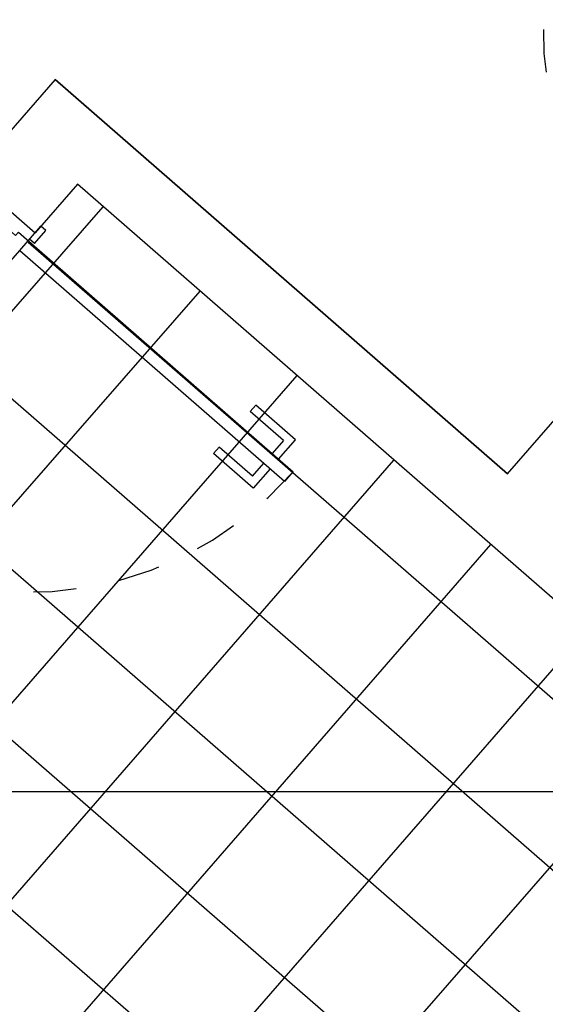
# Model space of a CAD drawing. Units: inches. Extents: x 410274 to 414564, y 7539037 to 7540578.
# Drawn here: x 412973 to 412974, y 7539408 to 7539410 of the extents above; entities that cross this region are included whole.
import ezdxf

# ---------------------------------------------------------------- set-up
doc = ezdxf.new("R2010")
doc.units = ezdxf.units.IN
doc.header["$MEASUREMENT"] = 0
doc.linetypes.add('DASHED', pattern=[0.75, 0.5, -0.25])
for name, color, linetype in [('Arq-Cotas', 1, 'Continuous'), ('Arq-Hachuras', 252, 'Continuous'), ('Arq-Parede', 3, 'Continuous'), ('Block1', 1, 'Continuous'), ('Block2', 2, 'Continuous'), ('cone_porta', 2, 'Continuous'), ('HACHURAS2', 1, 'Continuous'), ('P01', 1, 'Continuous'), ('P03', 3, 'Continuous')]:
    doc.layers.add(name, color=color, linetype=linetype)
doc.layers.get('Arq-Cotas').off()

# ---------------------------------------------------------------- blocks, each defined once
blk = doc.blocks.new('P80p15')
at = {"layer": 'cone_porta'}
for p, q in [((2.500000000000046, 4.500000000000012), (2.500000000000046, 89.50000000000006)), ((5.500000000000071, 89.4999999999998), (2.500000000000046, 89.4999999999998)), ((5.500000000000071, 7.49999999999995), (5.500000000000071, 89.44510357550348)), ((2.000000000000057, 8.999999999999961), (-1.999999999999947, 8.999999999999961)), ((-1.999999999999947, 8.999999999999961), (-1.999999999999947, 7.49999999999995)), ((5.500000000000071, 7.49999999999995), (-1.999999999999947, 7.49999999999995)), ((0, -7.499999999999996), (0, 7.499999999999996)), ((2.000000000000057, 8.999999999999961), (2.000000000000057, 7.49999999999995)), ((84.49999999999991, 7.500000000000167), (88.9999999999998, 7.500000000000217)), ((84.49999999999991, 7.500000000000167), (84.4999999999999, 4.500000000000236)), ((84.9999999999998, 9.000000000000185), (88.9999999999998, 9.000000000000185)), ((84.9999999999998, 9.000000000000185), (84.9999999999998, 7.500000000000174)), ((86.99999999999994, -7.499999999999727), (86.99999999999986, 7.500000000000266)), ((88.9999999999998, 9.000000000000185), (88.9999999999998, 7.500000000000174)), ((2.500000000000046, 4.500000000000012), (3.499999999999936, 4.500000000000014)), ((3.499999999999936, 4.500000000000014), (3.500000000000025, -7.499999999999996)), ((83.49999999999991, 4.500000000000236), (83.49999999999993, -7.49999999999978)), ((84.4999999999999, 4.500000000000236), (83.49999999999991, 4.500000000000236)), ((3.500000000000025, -7.499999999999996), (-0.999999999999968, -7.499999999999996)), ((-0.999999999999968, -7.499999999999996), (-0.999999999999968, -9.000000000000009)), ((3.000000000000036, -9.000000000000009), (-0.999999999999968, -9.000000000000009)), ((3.000000000000036, -7.499999999999996), (3.000000000000036, -9.000000000000009)), ((83.49999999999993, -7.49999999999978), (87.99999999999991, -7.49999999999973)), ((83.99999999999991, -7.499999999999774), (83.99999999999991, -8.999999999999787)), ((83.99999999999991, -8.999999999999787), (87.99999999999991, -8.999999999999742)), ((87.99999999999991, -7.499999999999774), (87.99999999999991, -8.999999999999787))]:
    blk.add_line(p, q, dxfattribs=at)
at = {"layer": 'cone_porta', "color": 1}
for p, q in [((-3.500000000000093, 84.99999999999963), (-3.500000000000093, 72.74999999999966)), ((2.499999999999957, 84.99999999999963), (-3.500000000000093, 84.99999999999963)), ((-1.500000000000046, 82.99999999999984), (2.499999999999957, 82.99999999999984)), ((-1.500000000000046, 82.99999999999984), (-1.500000000000046, 72.74999999999972)), ((5.500000000000071, 84.99999999999963), (11.50000000000012, 84.99999999999963)), ((9.500000000000075, 82.99999999999984), (5.500000000000071, 82.99999999999984)), ((9.500000000000075, 82.99999999999984), (9.500000000000075, 72.74999999999972)), ((11.50000000000012, 84.99999999999963), (11.50000000000012, 72.74999999999966)), ((-1.500000000000046, 72.74999999999972), (-3.500000000000093, 72.74999999999966)), ((9.500000000000075, 72.74999999999972), (11.50000000000012, 72.74999999999966))]:
    blk.add_line(p, q, dxfattribs=at)
for points in [[(5.500000000000071, 7.49999999999995), (84.49999999999991, 7.499999999999575)], [(3.500000000000025, -7.499999999999996), (83.49999999999993, -7.49999999999978)]]:
    blk.add_lwpolyline(points, dxfattribs=at)
at = {"layer": 'cone_porta', "color": 1, "linetype": 'DASHED', "ltscale": 5}
blk.add_arc((2.500000000000046, 7.499999999999996), 81.99999999999983, 2.035554996136651e-13, 90, dxfattribs=at)
blk = doc.blocks.new('P80p20')
at = {"layer": 'Block1'}
for p, q in [((-3.500000000000093, 87.49999999999962), (-3.500000000000093, 75.24999999999966)), ((2.499999999999957, 87.49999999999962), (-3.500000000000093, 87.49999999999962)), ((5.500000000000071, 87.49999999999962), (11.50000000000012, 87.49999999999962)), ((11.50000000000012, 87.49999999999962), (11.50000000000012, 75.24999999999966)), ((-1.500000000000046, 85.49999999999984), (2.499999999999957, 85.49999999999984)), ((-1.500000000000046, 85.49999999999984), (-1.500000000000046, 75.2499999999997)), ((9.500000000000075, 85.49999999999984), (5.500000000000071, 85.49999999999984)), ((9.500000000000075, 85.49999999999984), (9.500000000000075, 75.2499999999997)), ((-1.500000000000046, 75.2499999999997), (-3.500000000000093, 75.24999999999966)), ((9.500000000000075, 75.2499999999997), (11.50000000000012, 75.24999999999966))]:
    blk.add_line(p, q, dxfattribs=at)
for points in [[(84.49999999999991, 9.999999999999606), (5.500000000000071, 9.999999999999948)], [(3.500000000000025, -9.999999999999995), (83.49999999999991, -9.999999999999995)]]:
    blk.add_lwpolyline(points, dxfattribs=at)
at = {"layer": 'Block1', "linetype": 'DASHED', "ltscale": 5}
blk.add_arc((2.500000000000046, 9.999999999999995), 81.99999999999983, 2.035554996136651e-13, 90, dxfattribs=at)
at = {"layer": 'Block2'}
for p, q in [((2.500000000000046, 7.000000000000016), (2.500000000000046, 92.00000000000007)), ((5.500000000000071, 91.9999999999998), (2.500000000000046, 91.9999999999998)), ((5.500000000000071, 9.999999999999948), (5.500000000000071, 91.94510357550348)), ((-1.999999999999947, 11.49999999999996), (-1.999999999999947, 9.999999999999952)), ((2.000000000000057, 11.49999999999996), (-1.999999999999947, 11.49999999999996)), ((2.000000000000057, 11.49999999999996), (2.000000000000057, 9.999999999999952)), ((84.9999999999998, 11.50000000000019), (84.9999999999998, 10.00000000000017)), ((84.9999999999998, 11.50000000000019), (88.9999999999998, 11.50000000000019)), ((88.9999999999998, 11.50000000000019), (88.9999999999998, 10.00000000000017)), ((5.500000000000071, 9.999999999999948), (-1.999999999999947, 9.999999999999952)), ((0, -9.999999999999995), (0, 9.999999999999995)), ((84.49999999999991, 10.00000000000017), (88.9999999999998, 10.00000000000022)), ((84.49999999999991, 10.00000000000017), (84.4999999999999, 7.000000000000236)), ((86.99999999999994, -9.999999999999726), (86.99999999999986, 10.00000000000026)), ((2.500000000000046, 7.000000000000016), (3.499999999999936, 7.000000000000016)), ((3.499999999999936, 7.000000000000016), (3.500000000000025, -9.999999999999995)), ((83.49999999999991, 7.000000000000236), (83.49999999999991, -9.999999999999778)), ((84.4999999999999, 7.000000000000236), (83.49999999999991, 7.000000000000236)), ((3.500000000000025, -9.999999999999995), (-0.999999999999968, -9.999999999999995)), ((-0.999999999999968, -9.999999999999995), (-0.999999999999968, -11.50000000000001)), ((3.000000000000036, -9.999999999999995), (3.000000000000036, -11.50000000000001)), ((83.49999999999991, -9.999999999999778), (87.99999999999991, -9.999999999999728)), ((83.99999999999991, -9.999999999999773), (83.99999999999991, -11.49999999999979)), ((87.99999999999991, -9.999999999999773), (87.99999999999991, -11.49999999999979)), ((3.000000000000036, -11.50000000000001), (-0.999999999999968, -11.50000000000001)), ((83.99999999999991, -11.49999999999979), (87.99999999999991, -11.49999999999974))]:
    blk.add_line(p, q, dxfattribs=at)

msp = doc.modelspace()

# ---------------------------------------------------------------- hatches: boundary and pattern name
at = {"layer": 'Arq-Hachuras'}
h = msp.add_hatch(dxfattribs=at)
h.set_pattern_fill('AR-SAND', color=251, scale=0.5)
h.set_pattern_definition([(37.50000000000001, (-2999.141799182107, -5.570803996175528), (-0.03149667905480408, 0.9634118845065793), [0, -0.76, 0, -0.85, 0, -0.8125]), (7.499999999999999, (-2999.141799182107, -5.570803996175528), (0.8848883526338636, 1.41107303261487), [0, -0.41, 0, -0.685, 0, -0.2625]), (327.5, (-2999.756799182107, -5.570803996175528), (1.557070930875748, 0.002829526768482471), [0, -0.25, 0, -0.9, 0, -1.175]), (317.5, (-2999.756799182107, -5.570803996175528), (1.503063302286147, 0.4388377824671247), [0, -0.125, 0, -0.59, 0, -0.675])])
edge = h.paths.add_edge_path()
edge.add_line((413105.9330884342, 7539356.496528446), (413094.6854323206, 7539369.321415631))
edge.add_arc((413081.1554564198, 7539366.764466906), 13.7694674791198, -88.54283277355631, 10.70177139302308, ccw=False)
edge.add_line((413081.5056088048, 7539352.999452269), (412990.5711345113, 7539432.732714354))
edge.add_arc((412977.3359505921, 7539417.53533735), 20.15267627802657, 48.9478472886905, 144.0148416480004)
edge.add_line((412961.0290251556, 7539429.376559583), (412932.0205100088, 7539396.292825066))
edge.add_arc((412948.5618811059, 7539384.708049473), 20.19465234444335, 144.9944620496815, 228.5421668550742)
edge.add_line((412935.1916343959, 7539369.573305134), (413014.9767579583, 7539299.616028494))
edge.add_line((413014.9767579583, 7539299.616028494), (413027.2870475958, 7539313.825093106))
edge.add_line((413027.2870475958, 7539313.825093106), (413026.1592010046, 7539314.814012751))
edge.add_line((413026.1592010046, 7539314.814012751), (413025.3680652868, 7539313.911735477))
edge.add_line((413025.3680652868, 7539313.911735477), (413019.0500483014, 7539319.451505826))
edge.add_line((413019.0500483014, 7539319.451505826), (413020.6323197341, 7539321.256060376))
edge.add_line((413020.6323197341, 7539321.256060376), (412955.8228876787, 7539378.082335277))
edge.add_line((412955.8228876787, 7539378.082335277), (412954.2406162456, 7539376.277780727))
edge.add_line((412954.2406162456, 7539376.277780727), (412947.9225992611, 7539381.817551075))
edge.add_line((412947.9225992611, 7539381.817551075), (412948.7137349764, 7539382.719828349))
edge.add_line((412948.7137349764, 7539382.719828349), (412947.5858883852, 7539383.708747993))
edge.add_line((412947.5858883852, 7539383.708747993), (412977.3853336768, 7539417.694525319))
edge.add_line((412977.3853336768, 7539417.694525319), (412978.1764693935, 7539418.596802594))
edge.add_line((412978.1764693935, 7539418.596802594), (412979.3043159856, 7539417.60788295))
edge.add_line((412979.3043159856, 7539417.60788295), (412980.0954517009, 7539418.510160224))
edge.add_line((412980.0954517009, 7539418.510160224), (412986.4134686863, 7539412.970389875))
edge.add_line((412986.4134686863, 7539412.970389875), (412984.8311972493, 7539411.165835321))
edge.add_line((412984.8311972493, 7539411.165835321), (413057.086492902, 7539347.81087043))
edge.add_line((413057.086492902, 7539347.81087043), (413026.7596237876, 7539313.223574924))
edge.add_line((413026.7596237876, 7539313.223574924), (413014.9767579583, 7539299.616028494))
edge.add_line((413014.9767579583, 7539299.616028494), (413018.7315249806, 7539296.323769692))
edge.add_arc((413005.5436072075, 7539281.284705982), 20.00236517226914, -44.14602672956329, 48.75212588358852, ccw=False)
edge.add_line((413019.8966449142, 7539267.353269549), (413003.6305735156, 7539246.687626391))
edge.add_line((413003.6305735156, 7539246.687626391), (413010.606062628, 7539241.157820851))
edge.add_line((413010.606062628, 7539241.157820851), (413098.117674931, 7539351.486170954))
edge.add_arc((413108.2856071743, 7539344.226327758), 12.49368517825513, 100.85339378527448, 144.4733889410179, ccw=False)
at = {"layer": 'HACHURAS2'}
h = msp.add_hatch(dxfattribs=at)
h.set_pattern_fill('_USER', color=252, scale=0.3, angle=-131.0841582665279, double=1, pattern_type=0)
h.set_pattern_definition([(228.9158417334721, (-4996874.379713824, 12806940.97425887), (0.2261235364336908, -0.1971500602858678), []), (318.9158417334721, (-4996874.379713824, 12806940.97425887), (0.1971500602858678, 0.2261235364336908), [])])
edge = h.paths.add_edge_path()
edge.add_line((412974.4197992533, 7539408.222007061), (412974.1667900094, 7539407.931815189))
edge.add_line((412974.1667900085, 7539407.931815189), (412974.4424116068, 7539408.202292056))
edge.add_line((412974.4424116071, 7539408.202292055), (412975.346905753, 7539407.413691814))
edge.add_line((412975.346905753, 7539407.413691813), (412974.995311923, 7539407.010427213))
edge.add_arc((412974.7820623861, 7539407.124043418), 0.2416278270098034, -28.04803218451521, 127.9162484480686)
edge.add_arc((412974.8527817977, 7539407.208126961), 0.243721206823546, 154.0787853499398, 305.7894309118936)
edge.add_line((412974.9953119233, 7539407.010427213), (412974.6667380452, 7539406.633565612))
edge.add_line((412974.6667380444, 7539406.633565612), (412973.7622438985, 7539407.422165853))
edge.add_line((412973.7622438985, 7539407.422165854), (412973.7951022411, 7539407.459853111))
edge.add_line((412973.7951022414, 7539407.459853111), (412973.7724898882, 7539407.479568116))
edge.add_line((412973.7724898885, 7539407.479568116), (412973.476764798, 7539407.140382811))
edge.add_line((412973.4767647981, 7539407.140382812), (412973.4993174858, 7539407.120719826))
edge.add_line((412973.4993174848, 7539407.120719825), (412973.742528892, 7539407.3995535))
edge.add_line((412973.742528893, 7539407.3995535), (412974.6470230389, 7539406.610953259))
edge.add_line((412974.6470230389, 7539406.610953258), (412974.3052867117, 7539406.218994834))
edge.add_arc((412974.0912440633, 7539406.333239404), 0.242623321978811, -28.09092501428869, 125.919497886117)
edge.add_arc((412974.1629653209, 7539406.415496419), 0.2426278026703396, 151.9136588224861, 305.9149140078556)
edge.add_line((412974.305286712, 7539406.218994836), (412973.9767128339, 7539405.842133235))
edge.add_line((412973.9767128331, 7539405.842133234), (412973.0722186872, 7539406.630733475))
edge.add_line((412973.0722186872, 7539406.630733476), (412973.1050770298, 7539406.668420733))
edge.add_line((412973.1050770301, 7539406.668420734), (412973.0824646769, 7539406.688135739))
edge.add_line((412973.0824646772, 7539406.688135739), (412972.7768820839, 7539406.337644259))
edge.add_line((412972.7768820831, 7539406.337644258), (412972.7994971091, 7539406.317932316))
edge.add_line((412972.7994971098, 7539406.317932316), (412973.0525036815, 7539406.608121123))
edge.add_line((412973.0525036817, 7539406.608121123), (412973.9569978276, 7539405.819520882))
edge.add_line((412973.9569978276, 7539405.819520881), (412973.6044795845, 7539405.417079245))
edge.add_arc((412973.37328069, 7539405.527988641), 0.2564250825901143, -25.62769604592069, 123.4593740728185)
edge.add_arc((412973.4622444165, 7539405.630026606), 0.2560808864151414, 154.0912979216487, 303.7403802071328)
edge.add_line((412973.6044795848, 7539405.417079246), (412973.2768301198, 7539405.039394681))
edge.add_line((412973.27683012, 7539405.03939468), (412972.3723359741, 7539405.827994921))
edge.add_line((412972.3723359741, 7539405.827994922), (412972.4051943173, 7539405.865682178))
edge.add_line((412972.4051943169, 7539405.865682178), (412972.3825819631, 7539405.885397185))
edge.add_line((412972.3825819631, 7539405.885397185), (412972.3497236199, 7539405.847709929))
edge.add_line((412972.3497236203, 7539405.847709929), (412971.430154573, 7539406.649453507))
edge.add_line((412971.4301545731, 7539406.649453506), (412972.816776664, 7539408.239855712))
edge.add_line((412972.8167766639, 7539408.239855712), (412972.3758357672, 7539408.62429833))
edge.add_line((412972.375835767, 7539408.62429833), (412973.047983132, 7539409.41805076))
edge.add_line((412973.0479831313, 7539409.41805076), (412974.4197992526, 7539408.222007061))

# ---------------------------------------------------------------- linework, layer by layer
at = {"layer": 'Arq-Parede', "elevation": 798.5}
for points in [[(412972.9958091368, 7539409.662545902), (412972.7986590769, 7539409.436422366)], [(412974.0510523114, 7539408.742512283), (412972.9958091368, 7539409.662545902)], [(412972.9958091368, 7539409.662545902), (412974.0510523077, 7539408.742512287)], [(412973.0479831313, 7539409.41805076), (412972.9494081018, 7539409.304988992)], [(412975.346905753, 7539407.413691813), (412973.0479831313, 7539409.41805076)], [(412974.0510523077, 7539408.742512287), (412974.3993507465, 7539409.141997201)], [(412974.0510523077, 7539408.742512287), (412974.0510523077, 7539408.742512287)]]:
    msp.add_lwpolyline(points, dxfattribs=at)
at = {"layer": 'P01'}
msp.add_line((412996.7782375951, 7539408), (412932.4360512077, 7539408), dxfattribs=at)
at = {"layer": 'P03', "color": 3, "linetype": 'DASHED', "ltscale": 5, "elevation": 798.5}
msp.add_lwpolyline([(412973.2584585137, 7539404.790070626), (412970.7102437596, 7539407.040981903), (412977.60200446, 7539414.843015897), (412980.1502192141, 7539412.59210462)], close=True, dxfattribs=at)

# ---------------------------------------------------------------- block references
at = {"layer": 'Arq-Cotas', "xscale": 0.009999999999960707, "yscale": 0.009999999999960707, "zscale": 0.009999999999960707, "rotation": 228.9158417334721}
msp.add_blockref('P80p20', (412972.8740335898, 7539409.370705679, 798.5), dxfattribs=at)
at = {"layer": 'cone_porta', "xscale": -0.01, "yscale": 0.01, "zscale": 0.01, "rotation": 48.91584173347211}
msp.add_blockref('P80p15', (412975.0276168063, 7539409.748467941, 798.5), dxfattribs=at)

doc.saveas('drawing.dxf')
